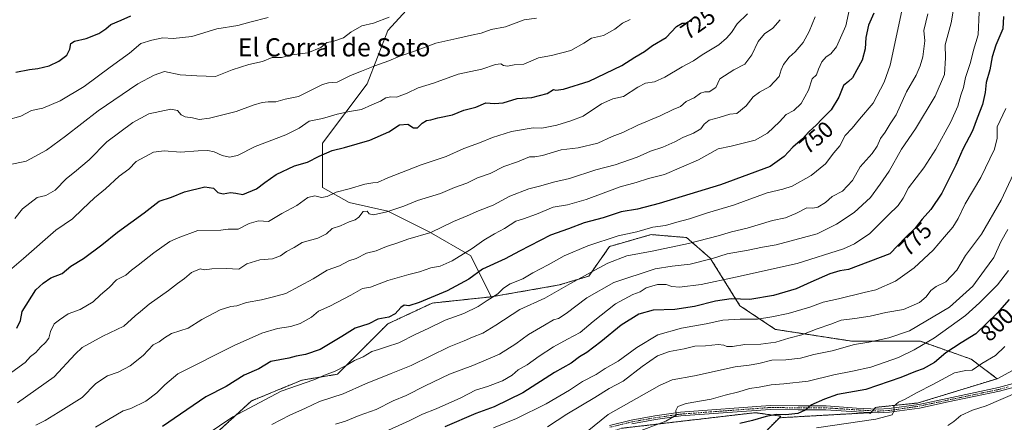
# Model space of a CAD drawing. Units: metres. Extents: x 573451 to 576902, y 4717254 to 4719605.
# Drawn here: x 575184 to 575617, y 4719076 to 4719253 of the extents above; entities that cross this region are included whole.
import ezdxf
from ezdxf.enums import TextEntityAlignment as Align

# ---------------------------------------------------------------- set-up
doc = ezdxf.new("R2010")
doc.units = ezdxf.units.M
doc.header["$MEASUREMENT"] = 0
doc.linetypes.add('TRAZO_Y_PUNTO', pattern=[1, 0.5, -0.25, 0, -0.25])
doc.linetypes.add('TRAZOS', pattern=[0.75, 0.5, -0.25])
for name, color, linetype, lineweight in [('Arbolado forestal', 92, 'TRAZOS', 0), ('Arbolado forestal CxS', 92, 'Continuous', 0), ('Camino', 19, 'Continuous', 0), ('Camino Cxs', 19, 'Continuous', 0), ('Camino eje', 39, 'TRAZO_Y_PUNTO', 13), ('Curva de nivel maestra', 36, 'Continuous', 30), ('Curva de nivel normal', 36, 'Continuous', 0), ('Matorral', 135, 'Continuous', 0), ('Matorral CxS', 135, 'Continuous', 0), ('Rótulo de curva de nivel directora', 19, 'Continuous', 0), ('Texto cartográfico', 19, 'Continuous', 0)]:
    doc.layers.add(name, color=color, linetype=linetype, lineweight=lineweight)
doc.styles.add('Arial', font='txt', dxfattribs={"height": 0.2})

# ---------------------------------------------------------------- blocks, each defined once
blk = doc.blocks.new('*U164')
at = {"layer": 'Curva de nivel normal', "color": 36, "linetype": 'Continuous', "lineweight": 0}
blk.add_polyline3d([(575292.94, 4719254.35, 705), (575284.78, 4719252.26, 705), (575279.53, 4719250.77, 705), (575270.38, 4719249.3, 705), (575259.26, 4719245.96, 705), (575251.06, 4719245.07, 705), (575246.47, 4719245.39, 705), (575241.66, 4719244.4, 705), (575236.88, 4719242.96, 705), (575231.92, 4719238.61, 705), (575223.32, 4719232.54, 705), (575211.91, 4719223.95, 705), (575201.32, 4719217.61, 705), (575193.76, 4719214.42, 705), (575188.71, 4719213.38, 705), (575183.96, 4719210.91, 705), (575177.63, 4719209.11, 705)], dxfattribs=at)
blk = doc.blocks.new('*U170')
at = {"layer": 'Curva de nivel normal', "color": 36, "linetype": 'Continuous', "lineweight": 0}
blk.add_polyline3d([(575617.81, 4719214.24, 780), (575613.94, 4719206.22, 780), (575613.93, 4719201.22, 780), (575612.8, 4719196.37, 780), (575606.81, 4719183.85, 780), (575599.89, 4719172.35, 780), (575596.81, 4719165.88, 780), (575594.39, 4719162.03, 780), (575590.7, 4719157.87, 780), (575585.7, 4719151.93, 780), (575577.37, 4719144.09, 780), (575569.2, 4719138.31, 780), (575560.55, 4719134.51, 780), (575555.38, 4719133.33, 780), (575544.02, 4719130.47, 780), (575537.27, 4719129.08, 780), (575531.4, 4719126.88, 780), (575521.84, 4719124.01, 780), (575514.74, 4719122.66, 780), (575508.38, 4719121.59, 780), (575500.72, 4719121.62, 780), (575493.1, 4719121.15, 780), (575485.72, 4719119.49, 780), (575474.97, 4719117.65, 780), (575464.46, 4719114.74, 780), (575455.21, 4719109.15, 780), (575447.1, 4719103.03, 780), (575441.3, 4719099.82, 780), (575437.42, 4719097.2, 780), (575431.3, 4719094.06, 780), (575425.57, 4719090.39, 780), (575415.32, 4719084.37, 780), (575402.28, 4719077.88, 780), (575392.16, 4719073.76, 780)], dxfattribs=at)
blk = doc.blocks.new('*U176')
at = {"layer": 'Curva de nivel normal', "color": 36, "linetype": 'Continuous', "lineweight": 0}
blk.add_polyline3d([(575549.58, 4719261.53, 745), (575547.29, 4719250.63, 745), (575543.24, 4719241.5, 745), (575540.69, 4719238.29, 745), (575538.65, 4719237.08, 745), (575536.74, 4719234.9, 745), (575535.31, 4719231.63, 745), (575534.34, 4719229.07, 745), (575532.54, 4719227.32, 745), (575530.87, 4719222.39, 745), (575527.67, 4719216.52, 745), (575524.44, 4719213.34, 745), (575521.04, 4719211.68, 745), (575518.04, 4719208.48, 745), (575512.8, 4719203.47, 745), (575507.39, 4719200.28, 745), (575496.8, 4719197.72, 745), (575491.1, 4719196.5, 745), (575482.47, 4719191.73, 745), (575467.38, 4719185.28, 745), (575460.38, 4719183.44, 745), (575455.02, 4719181.68, 745), (575447.93, 4719179.85, 745), (575433.02, 4719174.29, 745), (575424.71, 4719171.93, 745), (575418.38, 4719170.91, 745), (575411.05, 4719167.77, 745), (575405.39, 4719165.73, 745), (575402.05, 4719164.63, 745), (575397.05, 4719161.49, 745), (575392.55, 4719159.18, 745), (575387.92, 4719156.34, 745), (575382.69, 4719152.67, 745), (575373.92, 4719147.23, 745), (575368.72, 4719144.92, 745), (575364.5, 4719144.23, 745), (575359.49, 4719142.34, 745), (575354.83, 4719141.26, 745), (575345.59, 4719138.55, 745), (575338.02, 4719135.72, 745), (575334.39, 4719135.01, 745), (575329.39, 4719132.1, 745), (575320.05, 4719127.36, 745), (575315.05, 4719125.12, 745), (575312.02, 4719122.47, 745), (575307.05, 4719119.68, 745), (575302.94, 4719118.29, 745), (575296.99, 4719117.43, 745), (575290.19, 4719115.39, 745), (575277.92, 4719110.01, 745), (575253.14, 4719097.44, 745), (575247.36, 4719092.66, 745), (575243.93, 4719089.1, 745), (575239.03, 4719085.52, 745), (575232.39, 4719082.29, 745), (575229.04, 4719081.2, 745), (575216.96, 4719074, 745)], dxfattribs=at)
blk = doc.blocks.new('*U181')
at = {"layer": 'Curva de nivel normal', "color": 36, "linetype": 'Continuous', "lineweight": 0}
blk.add_polyline3d([(575596.13, 4719266.99, 765), (575593.67, 4719251.99, 765), (575591.07, 4719242.32, 765), (575591.14, 4719236.65, 765), (575590.73, 4719229.32, 765), (575586.56, 4719219.65, 765), (575577.99, 4719205.32, 765), (575571.74, 4719196.32, 765), (575566.41, 4719186.65, 765), (575562.43, 4719180.99, 765), (575558.14, 4719175.14, 765), (575550.91, 4719168.58, 765), (575543.24, 4719163.33, 765), (575534.63, 4719159.16, 765), (575516.64, 4719154.35, 765), (575510.55, 4719153.26, 765), (575504.31, 4719151.96, 765), (575494.99, 4719150.28, 765), (575488.52, 4719148.23, 765), (575478.76, 4719145.74, 765), (575470.85, 4719144.84, 765), (575463.27, 4719143.69, 765), (575445.16, 4719137.68, 765), (575433.18, 4719130.93, 765), (575424.16, 4719124.04, 765), (575420.71, 4719121.89, 765), (575418.53, 4719121.27, 765), (575414.67, 4719118.92, 765), (575407.54, 4719114.76, 765), (575402.05, 4719110.73, 765), (575394.72, 4719106.14, 765), (575383.03, 4719101.22, 765), (575372.79, 4719097.33, 765), (575362.09, 4719092.22, 765), (575353.72, 4719088.01, 765), (575347.99, 4719085.58, 765), (575340.47, 4719081.81, 765), (575332.99, 4719079.15, 765), (575327.05, 4719076.61, 765), (575322.61, 4719075.38, 765)], dxfattribs=at)
blk = doc.blocks.new('*U182')
at = {"layer": 'Curva de nivel normal', "color": 36, "linetype": 'Continuous', "lineweight": 0}
blk.add_polyline3d([(575533.75, 4719254.67, 740), (575531.09, 4719248.13, 740), (575528.47, 4719243.34, 740), (575525, 4719239.18, 740), (575522.35, 4719236.86, 740), (575519.83, 4719233.65, 740), (575518.76, 4719231.24, 740), (575517.87, 4719228.35, 740), (575513.79, 4719223.94, 740), (575509.32, 4719221.5, 740), (575506.56, 4719219.36, 740), (575503.39, 4719215.41, 740), (575499.29, 4719212.15, 740), (575496.18, 4719211.76, 740), (575491.52, 4719210.32, 740), (575487.16, 4719209.19, 740), (575484.86, 4719207.34, 740), (575483.41, 4719205.32, 740), (575480.26, 4719203.36, 740), (575475.53, 4719201.55, 740), (575472.04, 4719199.64, 740), (575466.64, 4719197.32, 740), (575461.32, 4719195.57, 740), (575455.46, 4719192.91, 740), (575445.71, 4719189.52, 740), (575437.28, 4719187.34, 740), (575425.64, 4719183.51, 740), (575418.61, 4719181.84, 740), (575413.05, 4719180.25, 740), (575407.72, 4719178.96, 740), (575399.28, 4719175.72, 740), (575392.06, 4719171.76, 740), (575385.58, 4719169.25, 740), (575380.59, 4719167, 740), (575374.57, 4719164.55, 740), (575364.52, 4719159.73, 740), (575354.38, 4719156.74, 740), (575350.01, 4719155.23, 740), (575344.98, 4719153.61, 740), (575340.44, 4719151.7, 740), (575336.24, 4719150.58, 740), (575331.66, 4719148.34, 740), (575328.46, 4719147.28, 740), (575324.36, 4719145.09, 740), (575318.93, 4719143.09, 740), (575312.69, 4719139.33, 740), (575300.73, 4719132.86, 740), (575294.73, 4719131.26, 740), (575290.06, 4719130.08, 740), (575283.4, 4719128.92, 740), (575279.07, 4719127.49, 740), (575276.42, 4719127.14, 740), (575271.74, 4719125.61, 740), (575263.73, 4719121.47, 740), (575257.77, 4719117.54, 740), (575250.35, 4719115.3, 740), (575247.34, 4719113.33, 740), (575244.94, 4719111.66, 740), (575242.24, 4719110.33, 740), (575237.92, 4719105.55, 740), (575232.19, 4719101, 740), (575226.91, 4719098.31, 740), (575222.22, 4719096.67, 740), (575217.02, 4719093.18, 740), (575211.06, 4719087.08, 740), (575200.4, 4719080.5, 740), (575194.73, 4719076.99, 740), (575190.69, 4719074.94, 740)], dxfattribs=at)
blk = doc.blocks.new('*U185')
at = {"layer": 'Curva de nivel normal', "color": 36, "linetype": 'Continuous', "lineweight": 0}
blk.add_polyline3d([(575621.12, 4719185.51, 785), (575615.67, 4719173.94, 785), (575606.98, 4719159, 785), (575599.99, 4719149.61, 785), (575596.18, 4719143.12, 785), (575591.29, 4719138.04, 785), (575587.1, 4719135.92, 785), (575584.7, 4719134.18, 785), (575582.7, 4719131.37, 785), (575579.7, 4719128.86, 785), (575572.7, 4719125.79, 785), (575564.94, 4719124.45, 785), (575558.07, 4719122.92, 785), (575551.22, 4719121.87, 785), (575545.18, 4719121.18, 785), (575540.66, 4719119.38, 785), (575534.6, 4719117.26, 785), (575527.93, 4719114.66, 785), (575522.22, 4719113.14, 785), (575516.48, 4719111.44, 785), (575509.8, 4719110.62, 785), (575502.89, 4719110.38, 785), (575497.35, 4719109.52, 785), (575494.86, 4719109.48, 785), (575493.53, 4719110.15, 785), (575491.08, 4719110.36, 785), (575485.47, 4719109.88, 785), (575480.76, 4719109.72, 785), (575476.09, 4719108.52, 785), (575469.58, 4719107.27, 785), (575464.34, 4719105.37, 785), (575457.68, 4719100.74, 785), (575449.29, 4719094.26, 785), (575443.04, 4719091.09, 785), (575436.79, 4719087.12, 785), (575424.46, 4719079.78, 785), (575415.96, 4719074.12, 785)], dxfattribs=at)
blk = doc.blocks.new('*U186')
at = {"layer": 'Curva de nivel normal', "color": 36, "linetype": 'Continuous', "lineweight": 0}
blk.add_polyline3d([(575618.63, 4719161.04, 790), (575615.57, 4719155.61, 790), (575612.42, 4719148.64, 790), (575608.42, 4719143.08, 790), (575603.18, 4719136.14, 790), (575592.88, 4719126.78, 790), (575575.31, 4719116.5, 790), (575566.17, 4719113.38, 790), (575557.46, 4719111.49, 790), (575551.13, 4719110.42, 790), (575541.23, 4719107.68, 790), (575533.16, 4719106.03, 790), (575527.28, 4719104.39, 790), (575520.88, 4719103.62, 790), (575514.72, 4719103.54, 790), (575509.04, 4719102.02, 790), (575504.71, 4719101.33, 790), (575498.5, 4719100.54, 790), (575480.71, 4719096.6, 790), (575470.78, 4719094.92, 790), (575465.21, 4719092.43, 790), (575442.6, 4719079.58, 790), (575433.38, 4719072.08, 790)], dxfattribs=at)
blk = doc.blocks.new('*U189')
at = {"layer": 'Curva de nivel normal', "color": 36, "linetype": 'Continuous', "lineweight": 0}
blk.add_polyline3d([(575606.05, 4719256.69, 770), (575605.56, 4719246.65, 770), (575603.55, 4719239.96, 770), (575602.24, 4719234.54, 770), (575600.02, 4719227.96, 770), (575599.11, 4719223.54, 770), (575597.99, 4719220.16, 770), (575596.58, 4719215.26, 770), (575593.59, 4719208.4, 770), (575586.89, 4719196.32, 770), (575581.58, 4719188.2, 770), (575574.84, 4719179.38, 770), (575572.49, 4719174.86, 770), (575570.37, 4719171.62, 770), (575565.91, 4719167.31, 770), (575557.87, 4719159.28, 770), (575551.06, 4719154.73, 770), (575546.24, 4719152.58, 770), (575525.79, 4719146.01, 770), (575498.71, 4719140.09, 770), (575483.54, 4719136.83, 770), (575474.04, 4719135.72, 770), (575470.65, 4719135.95, 770), (575468.12, 4719136.77, 770), (575464.31, 4719136.78, 770), (575459.38, 4719135.41, 770), (575456.66, 4719133.62, 770), (575453.5, 4719132.46, 770), (575445.92, 4719128.35, 770), (575436.02, 4719120.59, 770), (575430.38, 4719115.65, 770), (575424.71, 4719112.76, 770), (575418.59, 4719109.45, 770), (575412.23, 4719105.31, 770), (575406.93, 4719101.43, 770), (575403.05, 4719099.29, 770), (575400.39, 4719096.97, 770), (575396.09, 4719094.48, 770), (575389.45, 4719091.94, 770), (575384.17, 4719090.36, 770), (575377.76, 4719086.91, 770), (575366.94, 4719082.1, 770), (575360.81, 4719079.76, 770), (575355.04, 4719076.77, 770), (575343.04, 4719071.4, 770)], dxfattribs=at)
blk = doc.blocks.new('*U196')
at = {"layer": 'Curva de nivel normal', "color": 36, "linetype": 'Continuous', "lineweight": 0}
blk.add_polyline3d([(575411.05, 4719254.02, 715), (575405.72, 4719253.36, 715), (575397.41, 4719250.2, 715), (575391.15, 4719249.05, 715), (575386.74, 4719247.46, 715), (575382.39, 4719246.57, 715), (575376.05, 4719245.05, 715), (575366.72, 4719243.07, 715), (575357.34, 4719239.58, 715), (575350.86, 4719237.26, 715), (575346.08, 4719235.21, 715), (575339.88, 4719233.13, 715), (575334.06, 4719230.68, 715), (575329.13, 4719228.8, 715), (575323.26, 4719225.92, 715), (575319.49, 4719225.53, 715), (575316.9, 4719224.82, 715), (575306.25, 4719219.6, 715), (575300.42, 4719218.34, 715), (575296.3, 4719217.24, 715), (575292.94, 4719217.28, 715), (575290.22, 4719216.94, 715), (575286.31, 4719215.7, 715), (575278.89, 4719212.95, 715), (575267.02, 4719210.02, 715), (575262.56, 4719209.5, 715), (575259.66, 4719210.25, 715), (575256.42, 4719210.68, 715), (575254.62, 4719211.54, 715), (575252.94, 4719213.38, 715), (575250.12, 4719214, 715), (575240.4, 4719211.88, 715), (575233.38, 4719208.19, 715), (575221.93, 4719199.66, 715), (575214.05, 4719191.68, 715), (575207.65, 4719186.33, 715), (575204.06, 4719183.55, 715), (575199.14, 4719178.29, 715), (575195.04, 4719176, 715), (575191.14, 4719175.12, 715), (575184.82, 4719170.17, 715), (575181.37, 4719165.89, 715)], dxfattribs=at)
blk = doc.blocks.new('*U202')
at = {"layer": 'Curva de nivel normal', "color": 36, "linetype": 'Continuous', "lineweight": 0}
blk.add_polyline3d([(575452.38, 4719253.42, 720), (575448.93, 4719251.84, 720), (575445.6, 4719249.24, 720), (575440.6, 4719246.47, 720), (575435.35, 4719245.21, 720), (575431.99, 4719243.08, 720), (575426.24, 4719239.88, 720), (575417.66, 4719237.62, 720), (575412.02, 4719236.63, 720), (575405.46, 4719233.83, 720), (575401.23, 4719233.44, 720), (575398.38, 4719232.98, 720), (575396.6, 4719233.2, 720), (575395.34, 4719233.94, 720), (575392.98, 4719233.72, 720), (575387, 4719231.61, 720), (575376.59, 4719229.43, 720), (575365.72, 4719225.39, 720), (575358.99, 4719223.44, 720), (575354.15, 4719221.07, 720), (575349.39, 4719219.31, 720), (575346.96, 4719219.48, 720), (575344.78, 4719219.05, 720), (575342.39, 4719217.45, 720), (575338.62, 4719215.96, 720), (575333.95, 4719213.8, 720), (575328.67, 4719213.04, 720), (575323.24, 4719211.86, 720), (575316.86, 4719209.87, 720), (575311.02, 4719208.7, 720), (575306.52, 4719205.66, 720), (575300.67, 4719202.65, 720), (575287.26, 4719197.6, 720), (575279.4, 4719193.65, 720), (575275.92, 4719192.8, 720), (575272.64, 4719193.62, 720), (575269.2, 4719195.22, 720), (575266.43, 4719195.79, 720), (575262.06, 4719195.64, 720), (575254.31, 4719195.11, 720), (575247.18, 4719195.67, 720), (575242.45, 4719195.04, 720), (575234.87, 4719190.91, 720), (575231.54, 4719187.65, 720), (575227.36, 4719184.45, 720), (575221.27, 4719178.86, 720), (575216.4, 4719174.9, 720), (575211.12, 4719169.95, 720), (575206.77, 4719165.73, 720), (575199.44, 4719160.74, 720), (575185.24, 4719148.28, 720), (575178.98, 4719142.99, 720)], dxfattribs=at)
blk = doc.blocks.new('*U203')
at = {"layer": 'Curva de nivel normal', "color": 36, "linetype": 'Continuous', "lineweight": 0}
blk.add_polyline3d([(575346.19, 4719254.53, 710), (575339.36, 4719251.87, 710), (575334.18, 4719250.7, 710), (575329.32, 4719247.83, 710), (575326.06, 4719245.36, 710), (575321.42, 4719243.76, 710), (575318.73, 4719243.29, 710), (575316.05, 4719241.21, 710), (575310.39, 4719238.78, 710), (575303.39, 4719237.94, 710), (575298.73, 4719236.72, 710), (575294.73, 4719236.74, 710), (575290.4, 4719235.03, 710), (575284.4, 4719233.61, 710), (575277.06, 4719231.33, 710), (575269.72, 4719228.31, 710), (575261.51, 4719228.62, 710), (575254.17, 4719229.1, 710), (575247.34, 4719230.51, 710), (575242.71, 4719229.01, 710), (575235.57, 4719225.15, 710), (575218.02, 4719213.25, 710), (575203.73, 4719202.04, 710), (575195.25, 4719196.02, 710), (575190.15, 4719193.23, 710), (575186.43, 4719191.04, 710), (575178.74, 4719189.5, 710)], dxfattribs=at)
blk = doc.blocks.new('*U208')
at = {"layer": 'Curva de nivel normal', "color": 36, "linetype": 'Continuous', "lineweight": 0}
blk.add_polyline3d([(575504.03, 4719255.93, 730), (575499.38, 4719251.49, 730), (575496.88, 4719247.68, 730), (575494.76, 4719245.3, 730), (575491.38, 4719242.25, 730), (575484.03, 4719237.94, 730), (575480.2, 4719235.34, 730), (575475.18, 4719232.65, 730), (575467.64, 4719228.09, 730), (575463.11, 4719226.08, 730), (575459.14, 4719225.38, 730), (575455.71, 4719223.71, 730), (575449.38, 4719219.58, 730), (575444.71, 4719218.52, 730), (575439.71, 4719216.31, 730), (575431.69, 4719210.92, 730), (575426.2, 4719208.88, 730), (575419.98, 4719206.91, 730), (575413.42, 4719205.67, 730), (575409.55, 4719205.81, 730), (575400.02, 4719204.1, 730), (575391.72, 4719201.54, 730), (575386.05, 4719199.2, 730), (575379.05, 4719196.72, 730), (575371.36, 4719193.16, 730), (575360.26, 4719189.5, 730), (575345.68, 4719183.79, 730), (575341.12, 4719181.72, 730), (575338.95, 4719181.59, 730), (575335.44, 4719180.94, 730), (575328.53, 4719178.94, 730), (575322.91, 4719177.5, 730), (575318.95, 4719175.58, 730), (575316.47, 4719175.18, 730), (575313.5, 4719175.79, 730), (575310.38, 4719175.06, 730), (575305.58, 4719171.6, 730), (575298.94, 4719168.12, 730), (575293.06, 4719164.52, 730), (575288.73, 4719164.88, 730), (575284.57, 4719163.66, 730), (575279.75, 4719161.18, 730), (575275.24, 4719161.2, 730), (575272.06, 4719160.73, 730), (575261.92, 4719160.52, 730), (575253.27, 4719157.31, 730), (575249.64, 4719155.74, 730), (575242.52, 4719150.82, 730), (575235.68, 4719145.31, 730), (575232.73, 4719143.2, 730), (575230.22, 4719140.95, 730), (575226.08, 4719138.89, 730), (575222.85, 4719135.5, 730), (575219.14, 4719132.34, 730), (575215.92, 4719129.16, 730), (575210.16, 4719125.82, 730), (575204.92, 4719123.87, 730), (575201.06, 4719121.29, 730), (575198.73, 4719119.48, 730), (575197.02, 4719116.13, 730), (575196.28, 4719113.24, 730), (575194.94, 4719111.28, 730), (575192.72, 4719109.24, 730), (575190.59, 4719106.96, 730), (575188.24, 4719105.12, 730), (575185.98, 4719102.55, 730), (575180.01, 4719098.22, 730)], dxfattribs=at)
blk = doc.blocks.new('*U214')
at = {"layer": 'Curva de nivel normal', "color": 36, "linetype": 'Continuous', "lineweight": 0}
blk.add_polyline3d([(575583.4, 4719256.02, 760), (575581.6, 4719248.56, 760), (575582.15, 4719244.1, 760), (575581.27, 4719237.03, 760), (575579.95, 4719233.08, 760), (575578.3, 4719228.89, 760), (575574.05, 4719221.63, 760), (575569.43, 4719211.49, 760), (575566.74, 4719207.49, 760), (575564.63, 4719203.92, 760), (575562.5, 4719201.03, 760), (575561.06, 4719197.65, 760), (575558.82, 4719194.51, 760), (575553.55, 4719188.61, 760), (575550.22, 4719182.6, 760), (575545.76, 4719177.92, 760), (575541.22, 4719175.52, 760), (575538.37, 4719172.92, 760), (575535.03, 4719170.79, 760), (575532.7, 4719170.35, 760), (575530.1, 4719170.58, 760), (575525.31, 4719168.05, 760), (575520.78, 4719166.19, 760), (575514.98, 4719164.95, 760), (575503.79, 4719161.62, 760), (575496.98, 4719160.05, 760), (575491.04, 4719158.24, 760), (575478.04, 4719154.9, 760), (575462.04, 4719151.56, 760), (575450.81, 4719149.43, 760), (575442.43, 4719146.25, 760), (575436.81, 4719143.11, 760), (575426.04, 4719137.3, 760), (575414.71, 4719130.82, 760), (575403.77, 4719125.83, 760), (575393.14, 4719119, 760), (575387.48, 4719115.4, 760), (575382.95, 4719113.65, 760), (575379.2, 4719111.98, 760), (575372.68, 4719109.39, 760), (575355.94, 4719101.18, 760), (575347.05, 4719097.63, 760), (575335.72, 4719093.08, 760), (575325.97, 4719088.75, 760), (575315.56, 4719085.37, 760), (575309.3, 4719082.41, 760), (575302.42, 4719079.35, 760), (575294.54, 4719075.27, 760)], dxfattribs=at)
blk = doc.blocks.new('*U226')
at = {"layer": 'Curva de nivel maestra', "color": 36, "linetype": 'Continuous', "lineweight": 30}
blk.add_polyline3d([(575616.65, 4719254.75, 775), (575616.38, 4719249.29, 775), (575613.3, 4719242.12, 775), (575611.68, 4719237, 775), (575610.76, 4719231.32, 775), (575609.05, 4719225.68, 775), (575608.64, 4719221.28, 775), (575607.42, 4719216.11, 775), (575605.08, 4719210.09, 775), (575603.05, 4719204.39, 775), (575598.75, 4719196.32, 775), (575595.8, 4719189.32, 775), (575589.58, 4719177.04, 775), (575584.74, 4719169.9, 775), (575580.89, 4719165.63, 775), (575577.65, 4719161.4, 775), (575573.73, 4719157.6, 775), (575566.7, 4719150.32, 775), (575548.53, 4719143.4, 775), (575544.6, 4719142.85, 775), (575540.24, 4719141.57, 775), (575531.85, 4719137.9, 775), (575525.46, 4719134.93, 775), (575515.37, 4719132.01, 775), (575505.05, 4719130.27, 775), (575496.75, 4719130.54, 775), (575489.86, 4719129.56, 775), (575480.62, 4719127.07, 775), (575472.03, 4719125.89, 775), (575462.4, 4719125.56, 775), (575456.13, 4719123.7, 775), (575448.38, 4719118.9, 775), (575439.38, 4719111.57, 775), (575433.29, 4719106.95, 775), (575430.02, 4719104.99, 775), (575426.29, 4719102.27, 775), (575419.04, 4719098.06, 775), (575405.05, 4719089.19, 775), (575392.39, 4719083.02, 775), (575384.39, 4719080.07, 775), (575370.72, 4719074.22, 775)], dxfattribs=at)
blk = doc.blocks.new('*U229')
at = {"layer": 'Curva de nivel maestra', "color": 36, "linetype": 'Continuous', "lineweight": 30}
blk.add_polyline3d([(575559.67, 4719256.32, 750), (575557.26, 4719250.99, 750), (575556.09, 4719245.54, 750), (575555.77, 4719240.53, 750), (575554.43, 4719235.52, 750), (575552.1, 4719231.31, 750), (575550.26, 4719227.78, 750), (575548.52, 4719226.15, 750), (575546.25, 4719224.44, 750), (575544.15, 4719219.32, 750), (575540.76, 4719213.65, 750), (575536.73, 4719209.65, 750), (575534.38, 4719207.08, 750), (575531.06, 4719204.01, 750), (575528.17, 4719200.93, 750), (575523.92, 4719197.28, 750), (575520.2, 4719193.2, 750), (575514, 4719188.79, 750), (575492.06, 4719180.67, 750), (575465.09, 4719172.53, 750), (575455.57, 4719169.97, 750), (575448.42, 4719168.84, 750), (575440.5, 4719166.24, 750), (575432.01, 4719163.92, 750), (575425.14, 4719161.34, 750), (575417.21, 4719158.51, 750), (575403.55, 4719151.45, 750), (575397.24, 4719148.08, 750), (575387.25, 4719143.52, 750), (575381.3, 4719139.14, 750), (575371.77, 4719134.02, 750), (575359.48, 4719128.9, 750), (575354.83, 4719127.5, 750), (575352.86, 4719127.72, 750), (575351.27, 4719126.77, 750), (575348.86, 4719123.89, 750), (575346.05, 4719122.52, 750), (575341.26, 4719121.64, 750), (575337.19, 4719119.54, 750), (575331.26, 4719117.59, 750), (575325.39, 4719113.98, 750), (575315.8, 4719108.26, 750), (575309.39, 4719105.99, 750), (575305.21, 4719105.33, 750), (575302.07, 4719104.38, 750), (575294.09, 4719102.9, 750), (575288.82, 4719099.78, 750), (575282.42, 4719096.95, 750), (575274.37, 4719091.99, 750), (575265.53, 4719087.4, 750), (575259.93, 4719083.5, 750), (575254.29, 4719079.8, 750), (575246.4, 4719074.33, 750)], dxfattribs=at)
blk = doc.blocks.new('*U230')
at = {"layer": 'Curva de nivel maestra', "color": 36, "linetype": 'Continuous', "lineweight": 30}
blk.add_polyline3d([(575619.19, 4719130.29, 800), (575613.89, 4719124.15, 800), (575604.52, 4719115.07, 800), (575598.13, 4719111.19, 800), (575591.37, 4719106.8, 800), (575586.38, 4719102.54, 800), (575581.33, 4719099.74, 800), (575577.9, 4719098.52, 800), (575571.54, 4719095.84, 800), (575556.05, 4719090.68, 800), (575543.63, 4719088.46, 800), (575537.92, 4719086.38, 800), (575531.86, 4719083.65, 800), (575529.34, 4719081.48, 800), (575526.17, 4719080.12, 800), (575520.92, 4719079.4, 800), (575516.68, 4719079.54, 800), (575512.26, 4719078.76, 800), (575506.25, 4719076.92, 800), (575500.61, 4719075.6, 800)], dxfattribs=at)
blk = doc.blocks.new('*U231')
at = {"layer": 'Curva de nivel maestra', "color": 36, "linetype": 'Continuous', "lineweight": 30}
blk.add_polyline3d([(575181.83, 4719230.32, 700), (575187.88, 4719231.49, 700), (575191.56, 4719231.86, 700), (575196.44, 4719233.1, 700), (575200.73, 4719235.07, 700), (575204.24, 4719237.77, 700), (575205.64, 4719240.45, 700), (575206.02, 4719242.93, 700), (575207.59, 4719243.95, 700), (575212.76, 4719245.05, 700), (575218.34, 4719247.34, 700), (575221.44, 4719249.35, 700), (575223.62, 4719251.27, 700), (575228.21, 4719253.11, 700), (575232.4, 4719255.06, 700)], dxfattribs=at)

msp = doc.modelspace()

# ---------------------------------------------------------------- linework, layer by layer
at = {"layer": 'Arbolado forestal', "color": 92, "linetype": 'TRAZOS', "lineweight": 0}
for points in [[(575613.9, 4719095.36, 808.06), (575602.42, 4719104, 803.29), (575580.24, 4719111.83, 793.73), (575550.24, 4719111.83, 789.2), (575516.32, 4719117.05, 782.34), (575500.67, 4719127.49, 776.25), (575487.62, 4719148.36, 764.41), (575477.19, 4719157.49, 758.72), (575473.33, 4719157.81, 758.22), (575461.53, 4719158.79, 756.12), (575444.94, 4719154.05, 756.72), (575443.27, 4719153.58, 756.78), (575434.14, 4719140.53, 760.45), (575421.1, 4719136.62, 758.88), (575391.09, 4719131.4, 754.58)], [(575391.09, 4719131.4, 754.58), (575365.16, 4719128.64, 751.08), (575345.6, 4719119.51, 751.55), (575323.42, 4719097.34, 755.64), (575307.77, 4719094.73, 754.42), (575285.59, 4719085.6, 754.31), (575269.94, 4719071.25, 755.57), (575250.37, 4719059.51, 755.45), (575237.32, 4719043.86, 757.62), (575234.71, 4719024.29, 764.36), (575235.25, 4719011.47, 768.17), (575235.29, 4719010.42, 768.14), (575235.33, 4719009.4, 768.11), (575235.47, 4719006.04, 769.33)], [(575518.02, 4719078.17, 800.82), (575557.68, 4719080.41, 803.77), (575557.99, 4719079.99, 803.8), (575558.4, 4719080.46, 803.8), (575559.08, 4719081.23, 803.78), (575559.76, 4719082.01, 803.75), (575560.42, 4719082.76, 803.71), (575579.14, 4719084.69, 805.73), (575613.9, 4719095.36, 808.06)], [(575518.02, 4719078.17, 800.82), (575518.74, 4719078.89, 800.46), (575507.29, 4719080.41, 798.51), (575448.5, 4719073.54, 792.43), (575394.29, 4719055.22, 787.72), (575393.49, 4719054.2, 788.13), (575389.08, 4719052.61, 788.09), (575365.09, 4719044.01, 786.97), (575311.91, 4719024.12, 782.51), (575286.22, 4719012.79, 780.3), (575274.04, 4719010.62, 776.54), (575235.47, 4719006.04, 769.33)], [(575518.02, 4719078.17, 800.82), (575518.74, 4719078.89, 800.46), (575507.29, 4719080.41, 798.51), (575448.5, 4719073.54, 792.43), (575394.29, 4719055.22, 787.72), (575393.49, 4719054.2, 788.13), (575389.08, 4719052.61, 788.09), (575365.09, 4719044.01, 786.97), (575311.91, 4719024.12, 782.51), (575286.22, 4719012.79, 780.3), (575274.04, 4719010.62, 776.54), (575235.47, 4719006.04, 769.33)], [(575536.9, 4719025.75, 819.72), (575516.45, 4719042.24, 813.57), (575505.76, 4719055.22, 809.05), (575505.42, 4719063.27, 805.7), (575511.87, 4719072.01, 803.09), (575518.02, 4719078.17, 800.82)]]:
    msp.add_polyline3d(points, dxfattribs=at)
at = {"layer": 'Arbolado forestal CxS', "color": 92, "linetype": 'Continuous', "lineweight": 0}
for points in [[(575269.94, 4719071.25, 755.57), (575285.59, 4719085.6, 754.31), (575307.77, 4719094.73, 754.42), (575323.42, 4719097.34, 755.64), (575345.6, 4719119.51, 751.55), (575365.16, 4719128.64, 751.08), (575391.09, 4719131.4, 754.58), (575421.1, 4719136.62, 758.88), (575434.14, 4719140.53, 760.45), (575443.27, 4719153.57, 756.78), (575444.94, 4719154.05, 756.72), (575461.54, 4719158.79, 756.12), (575473.33, 4719157.81, 758.22), (575477.19, 4719157.49, 758.72), (575487.62, 4719148.36, 764.41), (575500.67, 4719127.49, 776.25), (575516.32, 4719117.05, 782.34), (575550.24, 4719111.83, 789.2), (575580.24, 4719111.83, 793.73), (575602.42, 4719104, 803.29), (575613.9, 4719095.36, 808.06), (575613.9, 4719095.36, 808.06), (575579.14, 4719084.69, 805.73), (575560.42, 4719082.76, 803.71), (575557.99, 4719079.99, 803.8), (575557.68, 4719080.41, 803.77), (575518.03, 4719078.17, 800.82), (575518.74, 4719078.88, 800.46), (575507.29, 4719080.41, 798.51), (575448.5, 4719073.54, 792.43)], [(575448.5, 4719073.54, 792.43), (575507.29, 4719080.41, 798.51), (575518.74, 4719078.88, 800.46), (575518.03, 4719078.17, 800.82), (575518.03, 4719078.17, 800.82), (575511.87, 4719072.01, 803.09)]]:
    msp.add_polyline3d(points, dxfattribs=at)
at = {"layer": 'Camino', "color": 19, "linetype": 'Continuous', "lineweight": 0}
for points in [[(575443.2, 4719074.77, 791.3), (575452.79, 4719077.12, 793.1), (575463.15, 4719078.98, 793.98), (575474.51, 4719080.58, 795.01), (575513.91, 4719083.5, 798.08), (575526.33, 4719083.36, 799.41), (575538.58, 4719083.35, 800.89), (575552.02, 4719082.45, 803.12), (575561.47, 4719081.91, 803.8), (575566.42, 4719082.21, 804.42), (575579.41, 4719084.06, 805.83), (575591.98, 4719086.71, 807.04), (575614.54, 4719091.44, 808.65), (575622.57, 4719093.67, 809.34)], [(575623.08, 4719092.12, 809.6), (575614.92, 4719089.86, 808.7), (575592.32, 4719085.12, 807.12), (575579.69, 4719082.46, 806.12), (575566.59, 4719080.59, 804.46), (575561.47, 4719080.28, 803.94), (575551.92, 4719080.83, 803.19), (575538.52, 4719081.72, 801.21), (575526.32, 4719081.73, 799.71), (575513.96, 4719081.88, 798.77), (575474.68, 4719078.97, 795.1), (575463.41, 4719077.38, 794.45), (575453.13, 4719075.53, 793.24)]]:
    msp.add_polyline3d(points, dxfattribs=at)
at = {"layer": 'Camino Cxs', "color": 19, "linetype": 'Continuous', "lineweight": 0}
for points in [[(575443.2, 4719074.77, 791.3), (575452.79, 4719077.12, 793.1), (575463.15, 4719078.98, 793.98), (575474.51, 4719080.58, 795.01), (575513.91, 4719083.5, 798.08), (575526.33, 4719083.36, 799.41), (575538.58, 4719083.35, 800.89), (575552.02, 4719082.45, 803.12), (575561.47, 4719081.91, 803.8), (575566.42, 4719082.21, 804.42), (575579.41, 4719084.06, 805.83), (575591.98, 4719086.71, 807.04), (575614.54, 4719091.44, 808.65), (575622.57, 4719093.67, 809.34)], [(575623.08, 4719092.12, 809.6), (575614.92, 4719089.86, 808.7), (575592.32, 4719085.12, 807.12), (575579.69, 4719082.46, 806.12), (575566.59, 4719080.59, 804.46), (575561.47, 4719080.28, 803.94), (575551.92, 4719080.83, 803.19), (575538.52, 4719081.72, 801.21), (575526.32, 4719081.73, 799.71), (575513.96, 4719081.88, 798.77), (575474.68, 4719078.97, 795.1), (575463.41, 4719077.38, 794.45), (575453.13, 4719075.53, 793.24)]]:
    msp.add_polyline3d(points, dxfattribs=at)
at = {"layer": 'Camino eje', "color": 39, "linetype": 'TRAZO_Y_PUNTO', "lineweight": 13}
msp.add_polyline3d([(575443.43, 4719073.99, 791.47), (575452.96, 4719076.33, 793.17), (575458.14, 4719077.26, 793.82), (575463.28, 4719078.18, 794.18), (575474.6, 4719079.78, 795.06), (575513.94, 4719082.69, 798.42), (575520.15, 4719082.62, 799.04), (575526.33, 4719082.55, 799.56), (575538.55, 4719082.54, 801.05), (575545.27, 4719082.09, 802.22), (575551.97, 4719081.64, 803.15), (575556.7, 4719081.37, 803.69), (575561.47, 4719081.1, 803.87), (575566.51, 4719081.4, 804.44), (575573.06, 4719082.34, 805.48), (575579.55, 4719083.26, 805.96), (575592.15, 4719085.92, 807.08), (575614.73, 4719090.65, 808.68), (575618.75, 4719091.77, 809.16)], dxfattribs=at)
at = {"layer": 'Curva de nivel maestra', "color": 36, "linetype": 'Continuous', "lineweight": 30}
msp.add_polyline3d([(575182.29, 4719117.55, 725), (575183.87, 4719120.96, 725), (575184.66, 4719124.97, 725), (575190.59, 4719134.46, 725), (575193.84, 4719137.47, 725), (575197.26, 4719139.82, 725), (575202.22, 4719141.62, 725), (575206.02, 4719144.95, 725), (575211.58, 4719148.25, 725), (575219.74, 4719154.24, 725), (575226.64, 4719159.81, 725), (575238.36, 4719168.34, 725), (575244.97, 4719173.44, 725), (575250.4, 4719175.31, 725), (575256.06, 4719177.56, 725), (575265.1, 4719179.82, 725), (575268.86, 4719179.24, 725), (575270.76, 4719177.28, 725), (575273.06, 4719176.79, 725), (575276.39, 4719177.32, 725), (575278.73, 4719177.03, 725), (575281.83, 4719176.39, 725), (575287.76, 4719178.87, 725), (575291.4, 4719181.68, 725), (575296.4, 4719185.21, 725), (575304.59, 4719189.11, 725), (575310.31, 4719190.63, 725), (575315.37, 4719193.31, 725), (575321.09, 4719195.86, 725), (575326.55, 4719197.17, 725), (575337.72, 4719200.4, 725), (575346.05, 4719204.07, 725), (575350.72, 4719207.04, 725), (575354.42, 4719207.43, 725), (575356.85, 4719205.84, 725), (575358.75, 4719205.71, 725), (575360.71, 4719207.89, 725), (575362.64, 4719209.06, 725), (575364.57, 4719209.32, 725), (575367.68, 4719210.22, 725), (575374.05, 4719211.55, 725), (575379.05, 4719213.5, 725), (575384.39, 4719214.89, 725), (575388.72, 4719216.84, 725), (575392.54, 4719216.54, 725), (575396.35, 4719216.78, 725), (575402.54, 4719218.67, 725), (575409.05, 4719219.17, 725), (575415.71, 4719220.94, 725), (575418.52, 4719222.72, 725), (575419.6, 4719222.35, 725), (575423, 4719222.82, 725), (575434.33, 4719226.28, 725), (575448.69, 4719233.27, 725), (575454.36, 4719236.92, 725), (575458.68, 4719239.4, 725), (575462.11, 4719241.96, 725), (575468.2, 4719245.6, 725), (575472.79, 4719250.41, 725), (575475.29, 4719251.8, 725), (575477.17, 4719251.78, 725), (575480.94, 4719254.77, 725)], dxfattribs=at)
at = {"layer": 'Curva de nivel normal', "color": 36, "linetype": 'Continuous', "lineweight": 0}
for points in [[(575571.91, 4719257.32, 755), (575566.78, 4719233.32, 755), (575564.2, 4719225.89, 755), (575559.3, 4719216.63, 755), (575553.37, 4719209.57, 755), (575550.11, 4719205.56, 755), (575546.99, 4719202.38, 755), (575544.71, 4719197.92, 755), (575542.04, 4719194.76, 755), (575538.28, 4719190, 755), (575531.98, 4719184.76, 755), (575523.7, 4719180.12, 755), (575519.53, 4719178.72, 755), (575512.6, 4719177.24, 755), (575497.9, 4719171.77, 755), (575486.36, 4719168.35, 755), (575478.5, 4719165.7, 755), (575472.81, 4719164.25, 755), (575467.83, 4719162.84, 755), (575462.3, 4719162.09, 755), (575455.26, 4719160.03, 755), (575447.1, 4719158.2, 755), (575433.68, 4719153.9, 755), (575423.22, 4719149.41, 755), (575416.17, 4719145.42, 755), (575409.5, 4719142.01, 755), (575405.02, 4719139.35, 755), (575399.5, 4719137.06, 755), (575396.52, 4719135.18, 755), (575394, 4719132.72, 755), (575389.29, 4719129.8, 755), (575385.43, 4719127.16, 755), (575379.05, 4719124.12, 755), (575370.83, 4719121.17, 755), (575363.39, 4719117.52, 755), (575357.89, 4719115, 755), (575350.39, 4719111.09, 755), (575345, 4719109.41, 755), (575341.5, 4719108.22, 755), (575338.5, 4719107.32, 755), (575334.72, 4719104.99, 755), (575330.92, 4719103.33, 755), (575327.32, 4719101.16, 755), (575322.11, 4719098.54, 755), (575318.52, 4719097.16, 755), (575313.05, 4719094.91, 755), (575298.68, 4719089.94, 755), (575277.38, 4719078.56, 755), (575265.63, 4719070.67, 755)], [(575182.57, 4719084.68, 735), (575198.73, 4719096.25, 735), (575207.95, 4719106.22, 735), (575211.06, 4719109.03, 735), (575220.06, 4719114.02, 735), (575229.4, 4719118.45, 735), (575234.4, 4719123.04, 735), (575236.76, 4719124.93, 735), (575240.53, 4719128.17, 735), (575249.11, 4719134.16, 735), (575253.02, 4719137.29, 735), (575256.03, 4719139.49, 735), (575259.1, 4719142.11, 735), (575262.94, 4719143.65, 735), (575264.96, 4719143.34, 735), (575268.12, 4719143.78, 735), (575274.5, 4719143.8, 735), (575280.06, 4719143.61, 735), (575283.51, 4719145.86, 735), (575289.27, 4719147.66, 735), (575294.82, 4719148.12, 735), (575298.37, 4719149.44, 735), (575301.03, 4719151.36, 735), (575304.39, 4719153.08, 735), (575307.91, 4719155.32, 735), (575314.81, 4719157.27, 735), (575318.58, 4719159.1, 735), (575321.05, 4719161.42, 735), (575324.72, 4719162.67, 735), (575328.52, 4719164.35, 735), (575331.27, 4719165.33, 735), (575332.86, 4719166.52, 735), (575334.73, 4719168.93, 735), (575336.5, 4719169.15, 735), (575337.39, 4719168, 735), (575339.32, 4719167.47, 735), (575345.16, 4719168.76, 735), (575352.69, 4719171.26, 735), (575358.71, 4719173.84, 735), (575368.86, 4719176.86, 735), (575374.99, 4719179.5, 735), (575380.39, 4719181.47, 735), (575385.04, 4719183.71, 735), (575390.68, 4719185.74, 735), (575396.71, 4719188.8, 735), (575402.72, 4719190.77, 735), (575407.98, 4719192.99, 735), (575410.34, 4719193, 735), (575413.69, 4719193.53, 735), (575421.97, 4719196.05, 735), (575429.38, 4719196.92, 735), (575438.04, 4719199.08, 735), (575444.38, 4719201.98, 735), (575449.04, 4719203.69, 735), (575455.71, 4719206.9, 735), (575465.53, 4719211, 735), (575471.31, 4719213.82, 735), (575474.53, 4719215.16, 735), (575477.04, 4719217.33, 735), (575480.5, 4719218.93, 735), (575483.3, 4719220.97, 735), (575485.2, 4719221.68, 735), (575487.14, 4719221.66, 735), (575490, 4719223.48, 735), (575491.88, 4719227.37, 735), (575498.04, 4719231.36, 735), (575502.76, 4719233.75, 735), (575505.94, 4719237.86, 735), (575508.68, 4719243.83, 735), (575511.48, 4719247.2, 735), (575515.08, 4719249.65, 735), (575518.38, 4719253.38, 735)], [(575618.98, 4719143, 795), (575614.12, 4719136.71, 795), (575606.1, 4719128.78, 795), (575600.03, 4719123.22, 795), (575586.37, 4719113.4, 795), (575577.32, 4719108.11, 795), (575570.53, 4719104.64, 795), (575558.32, 4719100.38, 795), (575550.27, 4719098.71, 795), (575541.97, 4719097.04, 795), (575530.7, 4719094.28, 795), (575520.04, 4719093.14, 795), (575514.38, 4719092.65, 795), (575509.06, 4719091.62, 795), (575504.8, 4719091.1, 795), (575500.22, 4719089.57, 795), (575494.21, 4719088.18, 795), (575487.98, 4719086.42, 795), (575477, 4719084.48, 795), (575473.32, 4719083.15, 795), (575472.43, 4719081.33, 795), (575472.57, 4719079.35, 795), (575468.09, 4719076.72, 795), (575454.04, 4719071.34, 795)], [(575617.25, 4719109.59, 805), (575613.25, 4719105.6, 805), (575607.25, 4719102.05, 805), (575602.99, 4719099.09, 805), (575600.14, 4719098.94, 805), (575595.18, 4719097.94, 805), (575585.66, 4719092.85, 805), (575578.7, 4719089.36, 805), (575573.36, 4719086.38, 805), (575570.49, 4719085.08, 805), (575568.36, 4719083.33, 805), (575568.63, 4719081.33, 805), (575567.73, 4719079.4, 805), (575560.44, 4719077.51, 805), (575534.38, 4719073.71, 805)], [(575623.06, 4719089.39, 810), (575609.14, 4719083.49, 810), (575603.05, 4719081.57, 810), (575597.87, 4719079.22, 810), (575594.78, 4719076.57, 810), (575592.25, 4719074.72, 810)]]:
    msp.add_polyline3d(points, dxfattribs=at)
at = {"layer": 'Matorral', "color": 135, "linetype": 'Continuous', "lineweight": 0}
for points in [[(575391.09, 4719131.4, 754.58), (575382.12, 4719149.51, 745.84), (575363.86, 4719159.95, 739.69), (575345.6, 4719169.08, 734.71), (575328.64, 4719172.99, 731.89), (575316.9, 4719179.51, 728.83), (575316.9, 4719199.08, 723.78), (575336.47, 4719225.17, 716.87), (575345.6, 4719248.65, 711.83), (575358.64, 4719263, 709.12), (575354.73, 4719278.65, 704.14), (575341.69, 4719293, 699.41), (575324.73, 4719316.48, 692.49), (575325.96, 4719328.48, 688.44), (575326.05, 4719329.33, 688.36), (575326.76, 4719330.39, 688.27), (575328.23, 4719332.6, 688.05), (575329.19, 4719334.04, 687.82), (575335.69, 4719337.41, 687.48)], [(575613.9, 4719095.36, 808.06), (575602.42, 4719104, 803.29), (575580.24, 4719111.83, 793.73), (575550.24, 4719111.83, 789.2), (575516.32, 4719117.05, 782.34), (575500.67, 4719127.49, 776.25), (575487.62, 4719148.36, 764.41), (575477.19, 4719157.49, 758.72), (575473.33, 4719157.81, 758.22), (575461.53, 4719158.79, 756.12), (575444.94, 4719154.05, 756.72), (575443.27, 4719153.58, 756.78), (575434.14, 4719140.53, 760.45), (575421.1, 4719136.62, 758.88), (575391.09, 4719131.4, 754.58)], [(575391.09, 4719131.4, 754.58), (575365.16, 4719128.64, 751.08), (575345.6, 4719119.51, 751.55), (575323.42, 4719097.34, 755.64), (575307.77, 4719094.73, 754.42), (575285.59, 4719085.6, 754.31), (575269.94, 4719071.25, 755.57), (575250.37, 4719059.51, 755.45), (575237.32, 4719043.86, 757.62), (575234.71, 4719024.29, 764.36), (575235.25, 4719011.47, 768.17), (575235.29, 4719010.42, 768.14), (575235.33, 4719009.4, 768.11), (575235.47, 4719006.04, 769.33)], [(575791.62, 4719068.57, 824.41), (575787.55, 4719067.96, 825.56), (575768.9, 4719067.63, 827.63), (575747.53, 4719069.61, 828.41), (575731.09, 4719074.92, 827.12), (575720.52, 4719082.85, 825.27), (575714.55, 4719090.11, 823.54), (575699.72, 4719125.07, 814.4), (575694.22, 4719129.16, 814.67), (575688.06, 4719130.3, 814.63), (575666.09, 4719123.64, 812.51), (575613.9, 4719095.36, 808.06)], [(575518.02, 4719078.17, 800.82), (575557.68, 4719080.41, 803.77), (575557.99, 4719079.99, 803.8), (575558.4, 4719080.46, 803.8), (575559.08, 4719081.23, 803.78), (575559.76, 4719082.01, 803.75), (575560.42, 4719082.76, 803.71), (575579.14, 4719084.69, 805.73), (575613.9, 4719095.36, 808.06)], [(575536.9, 4719025.75, 819.72), (575516.45, 4719042.24, 813.57), (575505.76, 4719055.22, 809.05), (575505.42, 4719063.27, 805.7), (575511.87, 4719072.01, 803.09), (575518.02, 4719078.17, 800.82)]]:
    msp.add_polyline3d(points, dxfattribs=at)
at = {"layer": 'Matorral CxS', "color": 135, "linetype": 'Continuous', "lineweight": 0}
for points in [[(575358.64, 4719263, 709.12), (575345.6, 4719248.65, 711.83), (575336.47, 4719225.17, 716.87), (575316.9, 4719199.08, 723.78), (575316.9, 4719179.51, 728.83), (575328.64, 4719172.99, 731.89), (575345.6, 4719169.08, 734.71), (575363.86, 4719159.95, 739.69), (575382.12, 4719149.51, 745.84), (575391.09, 4719131.4, 754.58), (575365.16, 4719128.64, 751.08), (575345.6, 4719119.51, 751.55), (575323.42, 4719097.34, 755.64), (575307.77, 4719094.73, 754.42), (575285.59, 4719085.6, 754.31), (575269.94, 4719071.25, 755.57)], [(575666.09, 4719123.64, 812.51), (575613.9, 4719095.36, 808.06), (575602.42, 4719104, 803.29), (575580.24, 4719111.83, 793.73), (575550.24, 4719111.83, 789.2), (575516.32, 4719117.05, 782.34), (575500.67, 4719127.49, 776.25), (575487.62, 4719148.36, 764.41), (575477.19, 4719157.49, 758.72), (575473.33, 4719157.81, 758.22), (575461.54, 4719158.79, 756.12), (575444.94, 4719154.05, 756.72), (575443.27, 4719153.57, 756.78), (575434.14, 4719140.53, 760.45), (575421.1, 4719136.62, 758.88), (575391.09, 4719131.4, 754.58), (575382.12, 4719149.51, 745.84), (575363.86, 4719159.95, 739.69), (575345.6, 4719169.08, 734.71), (575328.64, 4719172.99, 731.89), (575316.9, 4719179.51, 728.83), (575316.9, 4719199.08, 723.78), (575336.47, 4719225.17, 716.87), (575345.6, 4719248.65, 711.83), (575358.64, 4719263, 709.12)], [(575511.87, 4719072.01, 803.09), (575518.03, 4719078.17, 800.82), (575557.68, 4719080.41, 803.77), (575557.99, 4719079.99, 803.8), (575560.42, 4719082.76, 803.71), (575579.14, 4719084.69, 805.73), (575613.9, 4719095.36, 808.06), (575666.09, 4719123.64, 812.51), (575688.06, 4719130.3, 814.64), (575694.22, 4719129.15, 814.67), (575699.72, 4719125.07, 814.4), (575714.55, 4719090.11, 823.54), (575720.52, 4719082.85, 825.27), (575731.09, 4719074.92, 827.12)]]:
    msp.add_polyline3d(points, dxfattribs=at)

# ---------------------------------------------------------------- block references
at = {"layer": 'Curva de nivel maestra', "color": 36, "linetype": 'Continuous', "lineweight": 30}
for name in ['*U226', '*U230', '*U229', '*U231']:
    msp.add_blockref(name, (0, 0), dxfattribs=at)
at = {"layer": 'Curva de nivel normal', "color": 36, "linetype": 'Continuous', "lineweight": 0}
for name in ['*U214', '*U181', '*U189', '*U170', '*U185', '*U186', '*U202', '*U208', '*U182', '*U176', '*U164', '*U203', '*U196']:
    msp.add_blockref(name, (0, 0), dxfattribs=at)

# ---------------------------------------------------------------- texts
at = {"layer": 'Rótulo de curva de nivel directora', "color": 19, "linetype": 'Continuous', "lineweight": 0, "style": 'Arial'}
for s, rotation, p in [('725', 35.2237, (575482.15, 4719251.58)), ('750', 40.6569, (575534.25, 4719201.49)), ('775', 46.0009, (575577.85, 4719156.78)), ('800', 44.0996, (575613.88, 4719119.22))]:
    msp.add_text(s, height=7, rotation=rotation, dxfattribs=at).set_placement(p, align=Align.MIDDLE_CENTER)
at = {"layer": 'Texto cartográfico', "color": 19, "linetype": 'Continuous', "lineweight": 0, "style": 'Arial'}
msp.add_text('El Corral de Soto', height=8, dxfattribs=at).set_placement((575321.98, 4719241.21), align=Align.MIDDLE_CENTER)

doc.saveas('drawing.dxf')
